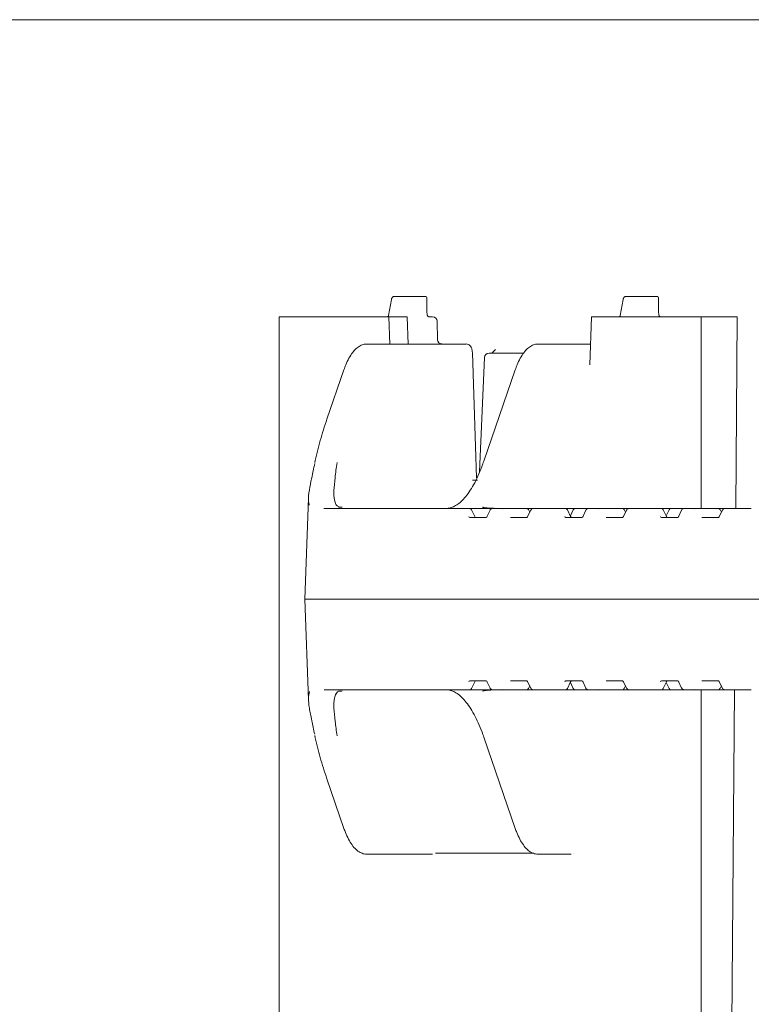
# Model space of a CAD drawing. Units: millimetres. Extents: x 977 to 31534, y 204 to 4912.
# Drawn here: x 4984 to 5146, y 2808 to 3025 of the extents above; entities that cross this region are included whole.
import ezdxf

# ---------------------------------------------------------------- set-up
doc = ezdxf.new("R2010")
doc.units = ezdxf.units.MM
doc.header["$LTSCALE"] = 25
doc.linetypes.add('SLD-Durchgehend', pattern=[0])

msp = doc.modelspace()

# ---------------------------------------------------------------- linework, layer by layer
at = {"color": 7, "linetype": 'SLD-Durchgehend', "lineweight": 18}
for p, q in [((5423.44, 3024.91), (4750.48, 3024.91)), ((5066.31, 2963.22), (5065.66, 2959.67)), ((5066.96, 2963.91), (5073.46, 2963.91)), ((5073.46, 2963.91), (5073.75, 2963.91)), ((5074.13, 2960.39), (5074.11, 2963.56)), ((5117.37, 2963.22), (5116.73, 2959.68)), ((5118.03, 2963.91), (5124.53, 2963.91)), ((5124.53, 2963.91), (5124.82, 2963.91)), ((5125.19, 2960.39), (5125.17, 2963.56)), ((5041.54, 2959.41), (5041.54, 2587.41)), ((5065.72, 2959.41), (5041.54, 2959.41)), ((5065.43, 2959.42), (5065.45, 2959.43)), ((5065.92, 2953.41), (5065.72, 2959.41)), ((5069.76, 2959.41), (5065.72, 2959.41)), ((5070, 2953.41), (5069.76, 2959.41)), ((5074.55, 2959.41), (5075.38, 2959.41)), ((5110.36, 2959.41), (5110.02, 2948.85)), ((5134.54, 2959.41), (5110.36, 2959.41)), ((5116.73, 2959.66), (5116.72, 2959.59)), ((5116.73, 2959.66), (5116.73, 2959.68)), ((5134.54, 2917.16), (5134.54, 2959.41)), ((5142.51, 2959.41), (5134.54, 2959.41)), ((5142.2, 2917.16), (5142.51, 2959.41)), ((5076.47, 2954.36), (5076.38, 2958.43)), ((5060.92, 2953.41), (5062.15, 2953.41)), ((5062.15, 2953.41), (5082.74, 2953.41)), ((5098.68, 2953.41), (5099.92, 2953.41)), ((5099.92, 2953.41), (5108.91, 2953.41)), ((5108.91, 2953.41), (5110.17, 2953.41)), ((5086.8, 2950.45), (5085.73, 2925.21)), ((5087.8, 2951.41), (5095.42, 2951.41)), ((5089.24, 2952.21), (5088.49, 2951.5)), ((5055.83, 2947.74), (5052.07, 2936.81)), ((5093.59, 2947.74), (5086.65, 2927.56)), ((5049.45, 2927.51), (5049.4, 2927.28)), ((5084.15, 2923.41), (5085.26, 2923.41)), ((5048.01, 2919.43), (5047.23, 2897.16)), ((5051.39, 2917.18), (5051.49, 2917.16)), ((5051.49, 2917.16), (5062.9, 2917.16)), ((5062.9, 2917.16), (5082.14, 2917.16)), ((5082.14, 2917.16), (5082.26, 2917.16)), ((5082.26, 2917.16), (5083.51, 2917.16)), ((5083.51, 2917.16), (5088.6, 2917.16)), ((5084.68, 2915.38), (5083.96, 2916.88)), ((5088.02, 2916.77), (5087.34, 2915.34)), ((5088.6, 2917.16), (5091.18, 2917.16)), ((5091.18, 2917.16), (5096.03, 2917.16)), ((5096.03, 2917.16), (5097.64, 2917.16)), ((5097.02, 2916.78), (5096.3, 2915.37)), ((5096.78, 2916.3), (5096.48, 2916.89)), ((5097.64, 2917.16), (5103.26, 2917.16)), ((5103.26, 2917.16), (5103.38, 2917.16)), ((5103.38, 2917.16), (5104.63, 2917.16)), ((5104.63, 2917.16), (5106.16, 2917.16)), ((5105.8, 2915.38), (5105.08, 2916.88)), ((5106.37, 2916.88), (5105.73, 2915.53)), ((5106.16, 2917.16), (5106.82, 2917.16)), ((5106.82, 2917.16), (5108.86, 2917.16)), ((5109.14, 2916.77), (5108.46, 2915.34)), ((5108.86, 2917.16), (5109.72, 2917.16)), ((5109.72, 2917.16), (5112.3, 2917.16)), ((5112.3, 2917.16), (5117.15, 2917.16)), ((5117.15, 2917.16), (5118.76, 2917.16)), ((5118.14, 2916.78), (5117.42, 2915.37)), ((5117.9, 2916.3), (5117.6, 2916.89)), ((5118.76, 2917.16), (5124.38, 2917.16)), ((5124.38, 2917.16), (5124.5, 2917.16)), ((5124.5, 2917.16), (5125.75, 2917.16)), ((5125.75, 2917.16), (5127.28, 2917.16)), ((5126.92, 2915.38), (5126.2, 2916.88)), ((5127.49, 2916.88), (5126.85, 2915.53)), ((5127.28, 2917.16), (5127.95, 2917.16)), ((5127.95, 2917.16), (5129.98, 2917.16)), ((5130.26, 2916.77), (5129.58, 2915.34)), ((5129.98, 2917.16), (5130.84, 2917.16)), ((5130.84, 2917.16), (5133.42, 2917.16)), ((5133.42, 2917.16), (5138.27, 2917.16)), ((5138.27, 2917.16), (5139.88, 2917.16)), ((5139.26, 2916.78), (5138.54, 2915.37)), ((5139.02, 2916.3), (5138.72, 2916.89)), ((5139.88, 2917.16), (5145.5, 2917.16)), ((5145.5, 2917.16), (5145.62, 2917.16)), ((5083.58, 2915.16), (5087.17, 2915.16)), ((5092.51, 2915.16), (5096.11, 2915.16)), ((5104.7, 2915.16), (5108.29, 2915.16)), ((5113.63, 2915.16), (5117.23, 2915.16)), ((5125.82, 2915.16), (5129.41, 2915.16)), ((5134.75, 2915.16), (5138.35, 2915.16)), ((5047.23, 2897.16), (5048.01, 2874.93)), ((5061.72, 2897.16), (5047.23, 2897.16)), ((5061.72, 2897.16), (5266.32, 2897.16)), ((5087.17, 2879.16), (5083.58, 2879.16)), ((5083.96, 2877.45), (5084.68, 2878.95)), ((5087.34, 2878.98), (5088.02, 2877.56)), ((5096.11, 2879.16), (5092.51, 2879.16)), ((5096.3, 2878.96), (5097.02, 2877.54)), ((5108.29, 2879.16), (5104.7, 2879.16)), ((5105.08, 2877.45), (5105.8, 2878.95)), ((5105.73, 2878.79), (5106.37, 2877.45)), ((5108.46, 2878.98), (5109.14, 2877.56)), ((5117.23, 2879.16), (5113.63, 2879.16)), ((5117.42, 2878.96), (5118.14, 2877.54)), ((5129.41, 2879.16), (5125.82, 2879.16)), ((5126.2, 2877.45), (5126.92, 2878.95)), ((5126.85, 2878.79), (5127.49, 2877.45)), ((5129.58, 2878.98), (5130.26, 2877.56)), ((5138.35, 2879.16), (5134.75, 2879.16)), ((5138.54, 2878.96), (5139.26, 2877.54)), ((5062.9, 2877.16), (5051.49, 2877.16)), ((5082.14, 2877.16), (5062.9, 2877.16)), ((5082.26, 2877.16), (5082.14, 2877.16)), ((5083.51, 2877.16), (5082.26, 2877.16)), ((5088.6, 2877.16), (5083.51, 2877.16)), ((5087.52, 2877.05), (5088.93, 2877.14)), ((5091.18, 2877.16), (5088.6, 2877.16)), ((5096.03, 2877.16), (5091.18, 2877.16)), ((5097.64, 2877.16), (5096.03, 2877.16)), ((5096.48, 2877.44), (5096.78, 2878.02)), ((5103.26, 2877.16), (5097.64, 2877.16)), ((5103.38, 2877.16), (5103.26, 2877.16)), ((5104.63, 2877.16), (5103.38, 2877.16)), ((5106.16, 2877.16), (5104.63, 2877.16)), ((5106.82, 2877.16), (5106.16, 2877.16)), ((5108.86, 2877.16), (5106.82, 2877.16)), ((5109.72, 2877.16), (5108.86, 2877.16)), ((5112.3, 2877.16), (5109.72, 2877.16)), ((5117.15, 2877.16), (5112.3, 2877.16)), ((5118.76, 2877.16), (5117.15, 2877.16)), ((5117.6, 2877.44), (5117.9, 2878.02)), ((5124.38, 2877.16), (5118.76, 2877.16)), ((5124.5, 2877.16), (5124.38, 2877.16)), ((5125.75, 2877.16), (5124.5, 2877.16)), ((5127.28, 2877.16), (5125.75, 2877.16)), ((5127.95, 2877.16), (5127.28, 2877.16)), ((5129.98, 2877.16), (5127.95, 2877.16)), ((5130.84, 2877.16), (5129.98, 2877.16)), ((5133.42, 2877.16), (5130.84, 2877.16)), ((5138.27, 2877.16), (5133.42, 2877.16)), ((5134.54, 2669.66), (5134.54, 2877.16)), ((5139.88, 2877.16), (5138.27, 2877.16)), ((5138.72, 2877.44), (5139.02, 2878.02)), ((5145.5, 2877.16), (5139.88, 2877.16)), ((5141.36, 2803.41), (5141.9, 2877.16)), ((5145.62, 2877.16), (5145.5, 2877.16)), ((5049.38, 2867.12), (5049.45, 2866.8)), ((5086.65, 2866.76), (5093.59, 2846.59)), ((5052.07, 2857.51), (5055.83, 2846.59)), ((5062.15, 2840.91), (5060.92, 2840.91)), ((5075.38, 2840.91), (5062.15, 2840.91)), ((5097.57, 2841.16), (5075.99, 2841.16)), ((5099.92, 2840.91), (5098.68, 2840.91)), ((5105.89, 2840.91), (5099.92, 2840.91)), ((5106.52, 2841.16), (5106.51, 2841.16)), ((5106.52, 2841.18), (5106.52, 2841.16))]:
    msp.add_line(p, q, dxfattribs=at)
at = {"color": 7, "linetype": 'SLD-Durchgehend', "lineweight": 18, "flags": 128}
for points in [[(5085.05, 2923.89), (5084.82, 2930.78), (5084.14, 2951.44)], [(5049.46, 2927.51), (5049.45, 2927.49), (5049.44, 2927.45)], [(5084.68, 2915.38), (5084.67, 2915.39), (5084.65, 2915.41)], [(5105.8, 2915.38), (5105.79, 2915.39), (5105.77, 2915.41)], [(5126.92, 2915.38), (5126.91, 2915.39), (5126.89, 2915.41)], [(5084.65, 2878.91), (5084.67, 2878.93), (5084.68, 2878.95)], [(5105.77, 2878.91), (5105.79, 2878.93), (5105.8, 2878.95)], [(5126.89, 2878.91), (5126.91, 2878.93), (5126.92, 2878.95)]]:
    msp.add_lwpolyline(points, dxfattribs=at)
at = {"color": 7, "linetype": 'SLD-Durchgehend', "lineweight": 18}
for centre, radius, start, end in [((5075.38, 2958.41), 1, 1.3164, 90), ((5125.73, 2959.91), 0.5, 190.887, 269.996), ((5077.44, 2954.4), 0.99, 180.5866, 269.4348), ((5087.8, 2950.41), 1, 90, 177.5864), ((5055.24, 2916.6), 0.83, 77.4271, 95.9637), ((5055.2, 2916.43), 1, 77.4008, 88.8008), ((5083.51, 2916.66), 0.5, 25.6386, 90), ((5096.03, 2916.66), 0.5, 26.9459, 90), ((5104.63, 2916.66), 0.5, 25.6386, 90), ((5106.82, 2916.66), 0.5, 90, 154.3614), ((5117.15, 2916.66), 0.5, 26.9459, 90), ((5125.75, 2916.66), 0.5, 25.6386, 90), ((5127.95, 2916.66), 0.5, 90, 154.3614), ((5138.27, 2916.66), 0.5, 26.9459, 90), ((5055.24, 2877.73), 0.83, 264.0363, 282.5729), ((5055.2, 2877.89), 1, 271.1992, 282.5992), ((5083.51, 2877.66), 0.5, 270, 334.3614), ((5096.03, 2877.66), 0.5, 270, 333.0541), ((5104.63, 2877.66), 0.5, 270, 334.3614), ((5106.82, 2877.66), 0.5, 205.6386, 270), ((5117.15, 2877.66), 0.5, 270, 333.0541), ((5125.75, 2877.66), 0.5, 270, 334.3614), ((5127.95, 2877.66), 0.5, 205.6386, 270), ((5138.27, 2877.66), 0.5, 270, 333.0541)]:
    msp.add_arc(centre, radius, start, end, dxfattribs=at)
for centre, major_axis, ratio, start_param, end_param in [((5073.61, 2963.41), (0.38, 0.415), 0.732847, 5.30248, 6.873277), ((5073.61, 2963.41), (0.469, 0.266), 0.64116, 5.557902, 6.280244), ((5124.67, 2963.41), (0.38, 0.415), 0.732847, 5.30248, 6.873277), ((5124.67, 2963.41), (0.469, 0.266), 0.64116, 5.557902, 6.280244), ((5083.59, 2915.66), (0.021, 0.5), 0.508509, 2.116225, 3.163423), ((5084.93, 2915.66), (-0.019, 0.5), 0.660537, 2.069528, 3.116725), ((5087.19, 2915.66), (0.021, 0.5), 0.508509, 3.163423, 4.21062), ((5088.47, 2947.16), (55.28, -1.94), 0.541561, 4.739797, 4.777104), ((5091.42, 2916.16), (-0.676, 0.854), 0.770296, 5.735535, 6.167616), ((5104.71, 2915.66), (0.021, 0.5), 0.508509, 2.116225, 3.163423), ((5106.05, 2915.66), (-0.019, 0.5), 0.660537, 2.069528, 3.116725), ((5108.31, 2915.66), (0.021, 0.5), 0.508509, 3.163423, 4.21062), ((5112.54, 2916.16), (-0.676, 0.854), 0.770296, 5.735535, 6.167616), ((5125.83, 2915.66), (0.021, 0.5), 0.508509, 2.116225, 3.163423), ((5127.17, 2915.66), (-0.019, 0.5), 0.660537, 2.069528, 3.116725), ((5129.43, 2915.66), (0.021, 0.5), 0.508509, 3.163423, 4.21062), ((5133.66, 2916.16), (-0.676, 0.854), 0.770296, 5.735535, 6.167616), ((5083.59, 2878.66), (-0.021, 0.5), 0.508509, 6.261355, 7.308553), ((5084.93, 2878.66), (0.019, 0.5), 0.660537, 0.024867, 1.072065), ((5087.19, 2878.66), (-0.021, 0.5), 0.508509, 5.214158, 6.261355), ((5104.71, 2878.66), (-0.021, 0.5), 0.508509, 6.261355, 7.308553), ((5106.05, 2878.66), (0.019, 0.5), 0.660537, 0.024867, 1.072065), ((5108.31, 2878.66), (-0.021, 0.5), 0.508509, 5.214158, 6.261355), ((5125.83, 2878.66), (-0.021, 0.5), 0.508509, 6.261355, 7.308553), ((5127.17, 2878.66), (0.019, 0.5), 0.660537, 0.024867, 1.072065), ((5129.43, 2878.66), (-0.021, 0.5), 0.508509, 5.214158, 6.261355), ((5088.47, 2847.16), (55.28, 1.94), 0.541561, 1.506081, 1.543388), ((5091.42, 2878.16), (0.676, 0.854), 0.770296, 3.257162, 3.689243), ((5112.54, 2878.16), (0.676, 0.854), 0.770296, 3.257162, 3.689243), ((5133.66, 2878.16), (0.676, 0.854), 0.770296, 3.257162, 3.689243)]:
    msp.add_ellipse(centre, major_axis=major_axis, ratio=ratio, start_param=start_param, end_param=end_param, dxfattribs=at)
for points, knots in [([(5066.96, 2963.91), (5066.89, 2963.9), (5066.75, 2963.89), (5066.58, 2963.78), (5066.45, 2963.63), (5066.36, 2963.45), (5066.32, 2963.3), (5066.31, 2963.22)], [0, 0, 0, 0, 0.2073737, 0.3871702, 0.5658944, 0.7796307, 1, 1, 1, 1]), ([(5118.03, 2963.91), (5117.95, 2963.9), (5117.81, 2963.89), (5117.64, 2963.78), (5117.51, 2963.63), (5117.42, 2963.45), (5117.39, 2963.3), (5117.37, 2963.22)], [0, 0, 0, 0, 0.207374, 0.38717, 0.565894, 0.779631, 1, 1, 1, 1]), ([(5065.65, 2959.63), (5065.65, 2959.63), (5065.65, 2959.63), (5065.62, 2959.56), (5065.55, 2959.47), (5065.48, 2959.45), (5065.45, 2959.44)], [0, 0, 0, 0, 0.123836, 0.395841, 0.738625, 1, 1, 1, 1]), ([(5074.19, 2959.77), (5074.19, 2959.78), (5074.16, 2959.89), (5074.13, 2960.11), (5074.13, 2960.31), (5074.13, 2960.39)], [0, 0, 0, 0, 0.062609, 0.653576, 1, 1, 1, 1]), ([(5074.55, 2959.41), (5074.55, 2959.41), (5074.54, 2959.41), (5074.51, 2959.42), (5074.44, 2959.44), (5074.34, 2959.5), (5074.25, 2959.61), (5074.19, 2959.71), (5074.19, 2959.77), (5074.19, 2959.77)], [0, 0, 0, 0, 0.113944, 0.305036, 0.448633, 0.598344, 0.781031, 0.985811, 1, 1, 1, 1]), ([(5116.7, 2959.55), (5116.69, 2959.53), (5116.67, 2959.49), (5116.62, 2959.44), (5116.58, 2959.41)], [0, 0, 0, 0, 0.394182, 1, 1, 1, 1]), ([(5116.71, 2959.59), (5116.71, 2959.58), (5116.71, 2959.58), (5116.7, 2959.56), (5116.7, 2959.55)], [0, 0, 0, 0, 0.802568, 1, 1, 1, 1]), ([(5125.24, 2959.81), (5125.23, 2959.93), (5125.2, 2960.11), (5125.19, 2960.31), (5125.19, 2960.39)], [0, 0, 0, 0, 0.622593, 1, 1, 1, 1]), ([(5060.92, 2953.41), (5060.71, 2953.4), (5060.18, 2953.37), (5059.36, 2953.04), (5058.5, 2952.42), (5057.68, 2951.51), (5056.91, 2950.31), (5056.29, 2949.02), (5055.96, 2948.1), (5055.83, 2947.74)], [0, 0, 0, 0, 0.0928495, 0.2364775, 0.3853505, 0.546539, 0.7171509, 0.8896262, 1, 1, 1, 1]), ([(5077.41, 2953.42), (5077.39, 2953.42), (5077.28, 2953.41), (5077.03, 2953.48), (5076.75, 2953.68), (5076.55, 2953.97), (5076.47, 2954.22), (5076.48, 2954.34), (5076.48, 2954.36)], [0, 0, 0, 0, 0.05508, 0.266368, 0.49859, 0.740717, 0.971673, 1, 1, 1, 1]), ([(5084.14, 2951.44), (5084.12, 2951.65), (5084.09, 2952.1), (5083.9, 2952.65), (5083.6, 2953.08), (5083.22, 2953.32), (5082.92, 2953.43), (5082.76, 2953.41), (5082.74, 2953.4)], [0, 0, 0, 0, 0.213399, 0.477798, 0.661201, 0.822363, 0.981176, 1, 1, 1, 1]), ([(5098.68, 2953.41), (5098.47, 2953.4), (5097.95, 2953.37), (5097.13, 2953.04), (5096.26, 2952.42), (5095.45, 2951.51), (5094.68, 2950.31), (5094.06, 2949.02), (5093.72, 2948.1), (5093.59, 2947.74)], [0, 0, 0, 0, 0.0928495, 0.2364775, 0.3853505, 0.546539, 0.7171509, 0.8896262, 1, 1, 1, 1]), ([(5088.49, 2951.5), (5088.46, 2951.47), (5088.38, 2951.41), (5088.39, 2951.42), (5088.39, 2951.42)], [0, 0, 0, 0, 0.402096, 1, 1, 1, 1]), ([(5052.07, 2936.81), (5051.81, 2936.03), (5051.03, 2933.7), (5050.15, 2930.57), (5049.62, 2928.23), (5049.44, 2927.45)], [0, 0, 0, 0, 0.250215, 0.747693, 1, 1, 1, 1]), ([(5048.18, 2917.91), (5048.11, 2918.2), (5047.9, 2918.99), (5048.14, 2921.03), (5048.66, 2923.78), (5049.15, 2925.97), (5049.39, 2927.04)], [0, 0, 0, 0, 0.181254, 0.483619, 0.74762, 1, 1, 1, 1]), ([(5054.3, 2927.27), (5054.14, 2926.13), (5053.82, 2923.81), (5053.58, 2921.07), (5053.6, 2919.11), (5053.91, 2918.36), (5054.03, 2918.06)], [0, 0, 0, 0, 0.273249, 0.554317, 0.825882, 1, 1, 1, 1]), ([(5086.65, 2927.56), (5086.5, 2927.16), (5086.09, 2925.99), (5085.35, 2924.22), (5084.41, 2922.35), (5083.43, 2920.76), (5082.43, 2919.45), (5081.42, 2918.44), (5080.42, 2917.72), (5079.46, 2917.28), (5078.8, 2917.17), (5078.45, 2917.16), (5078.41, 2917.16)], [0, 0, 0, 0, 0.061232, 0.177072, 0.292559, 0.407546, 0.521992, 0.636019, 0.750031, 0.865078, 0.984817, 1, 1, 1, 1]), ([(5054.76, 2917.48), (5054.65, 2917.54), (5054.34, 2917.68), (5054.11, 2917.92), (5053.97, 2918.28), (5053.93, 2918.38)], [0, 0, 0, 0, 0.279486, 0.790104, 1, 1, 1, 1]), ([(5055.18, 2917.43), (5055.1, 2917.44), (5054.9, 2917.44), (5054.71, 2917.46), (5054.61, 2917.48), (5054.62, 2917.47), (5054.62, 2917.47)], [0, 0, 0, 0, 0.263481, 0.657554, 0.915284, 1, 1, 1, 1]), ([(5088.82, 2917.19), (5088.67, 2917.19), (5088.09, 2917.2), (5087.37, 2917.25), (5086.72, 2917.33), (5086.4, 2917.44), (5086.4, 2917.44), (5086.4, 2917.44)], [0, 0, 0, 0, 0.099868, 0.398892, 0.649568, 0.8636, 1, 1, 1, 1]), ([(5088.19, 2916.99), (5088.12, 2916.92), (5088.04, 2916.85), (5088.02, 2916.76), (5088.01, 2916.75)], [0, 0, 0, 0, 0.905368, 1, 1, 1, 1]), ([(5088.6, 2917.16), (5088.55, 2917.16), (5088.44, 2917.15), (5088.3, 2917.08), (5088.22, 2917.02), (5088.19, 2916.99)], [0, 0, 0, 0, 0.346428, 0.671759, 1, 1, 1, 1]), ([(5097.64, 2917.16), (5097.55, 2917.15), (5097.38, 2917.13), (5097.16, 2916.98), (5097.04, 2916.85), (5097.01, 2916.77), (5097.01, 2916.77)], [0, 0, 0, 0, 0.338511, 0.669057, 0.997017, 1, 1, 1, 1]), ([(5109.31, 2916.99), (5109.24, 2916.92), (5109.16, 2916.85), (5109.14, 2916.76), (5109.13, 2916.75)], [0, 0, 0, 0, 0.905368, 1, 1, 1, 1]), ([(5109.72, 2917.16), (5109.67, 2917.16), (5109.56, 2917.15), (5109.42, 2917.08), (5109.34, 2917.02), (5109.31, 2916.99)], [0, 0, 0, 0, 0.346428, 0.671759, 1, 1, 1, 1]), ([(5118.76, 2917.16), (5118.67, 2917.15), (5118.5, 2917.13), (5118.28, 2916.98), (5118.16, 2916.85), (5118.13, 2916.77), (5118.13, 2916.77)], [0, 0, 0, 0, 0.338511, 0.669057, 0.997017, 1, 1, 1, 1]), ([(5130.43, 2916.99), (5130.36, 2916.92), (5130.28, 2916.85), (5130.26, 2916.76), (5130.25, 2916.75)], [0, 0, 0, 0, 0.905368, 1, 1, 1, 1]), ([(5130.84, 2917.16), (5130.79, 2917.16), (5130.68, 2917.15), (5130.54, 2917.08), (5130.46, 2917.02), (5130.43, 2916.99)], [0, 0, 0, 0, 0.346428, 0.671759, 1, 1, 1, 1]), ([(5139.88, 2917.16), (5139.79, 2917.15), (5139.62, 2917.13), (5139.4, 2916.98), (5139.28, 2916.85), (5139.26, 2916.77), (5139.25, 2916.77)], [0, 0, 0, 0, 0.338511, 0.669057, 0.997017, 1, 1, 1, 1]), ([(5096.3, 2915.37), (5096.28, 2915.33), (5096.22, 2915.24), (5096.14, 2915.17), (5096.11, 2915.16), (5096.11, 2915.16), (5096.11, 2915.16)], [0, 0, 0, 0, 0.188447, 0.471474, 0.886826, 1, 1, 1, 1]), ([(5117.42, 2915.37), (5117.4, 2915.33), (5117.35, 2915.24), (5117.26, 2915.17), (5117.23, 2915.16), (5117.23, 2915.16), (5117.23, 2915.16)], [0, 0, 0, 0, 0.188447, 0.471474, 0.886826, 1, 1, 1, 1]), ([(5138.54, 2915.37), (5138.52, 2915.33), (5138.47, 2915.24), (5138.38, 2915.17), (5138.35, 2915.16), (5138.35, 2915.16), (5138.35, 2915.16)], [0, 0, 0, 0, 0.188447, 0.471474, 0.886826, 1, 1, 1, 1]), ([(5096.11, 2879.16), (5096.11, 2879.16), (5096.11, 2879.16), (5096.16, 2879.14), (5096.25, 2879.05), (5096.29, 2878.97), (5096.3, 2878.96)], [0, 0, 0, 0, 0.214891, 0.654137, 0.932289, 1, 1, 1, 1]), ([(5117.23, 2879.16), (5117.23, 2879.16), (5117.23, 2879.16), (5117.28, 2879.14), (5117.37, 2879.05), (5117.41, 2878.97), (5117.42, 2878.96)], [0, 0, 0, 0, 0.214891, 0.654137, 0.932289, 1, 1, 1, 1]), ([(5138.35, 2879.16), (5138.35, 2879.16), (5138.35, 2879.16), (5138.41, 2879.14), (5138.5, 2879.05), (5138.53, 2878.97), (5138.54, 2878.96)], [0, 0, 0, 0, 0.214891, 0.654137, 0.932289, 1, 1, 1, 1]), ([(5049.37, 2867.37), (5049.14, 2868.4), (5048.66, 2870.57), (5048.15, 2873.21), (5047.91, 2875.4), (5048.11, 2876.33), (5048.21, 2876.79)], [0, 0, 0, 0, 0.231075, 0.486235, 0.743083, 1, 1, 1, 1]), ([(5054.06, 2876.35), (5053.93, 2876.03), (5053.6, 2875.25), (5053.58, 2873.2), (5053.83, 2870.43), (5054.15, 2868.14), (5054.3, 2867.05)], [0, 0, 0, 0, 0.18843, 0.462493, 0.745381, 1, 1, 1, 1]), ([(5053.94, 2876.05), (5054.04, 2876.21), (5054.24, 2876.55), (5054.47, 2876.77), (5054.72, 2876.85), (5054.74, 2876.86)], [0, 0, 0, 0, 0.4385373, 0.9490211, 1, 1, 1, 1]), ([(5054.61, 2876.85), (5054.62, 2876.85), (5054.63, 2876.85), (5054.75, 2876.87), (5054.95, 2876.89), (5055.15, 2876.89), (5055.23, 2876.89)], [0, 0, 0, 0, 0.166771, 0.405382, 0.733725, 1, 1, 1, 1]), ([(5078.41, 2877.16), (5078.57, 2877.16), (5079.02, 2877.14), (5079.79, 2876.92), (5080.77, 2876.39), (5081.77, 2875.57), (5082.8, 2874.43), (5083.79, 2873.02), (5084.75, 2871.33), (5085.65, 2869.42), (5086.27, 2867.84), (5086.58, 2866.94), (5086.65, 2866.76)], [0, 0, 0, 0, 0.060343, 0.176419, 0.287236, 0.404736, 0.519756, 0.634249, 0.748857, 0.863891, 0.973621, 1, 1, 1, 1]), ([(5086.37, 2876.87), (5086.37, 2876.87), (5086.34, 2876.83), (5086.5, 2876.94), (5086.87, 2877.01), (5087.31, 2877.05), (5087.52, 2877.07)], [0, 0, 0, 0, 0.014492, 0.34259, 0.683346, 1, 1, 1, 1]), ([(5088.02, 2877.57), (5088.03, 2877.54), (5088.06, 2877.45), (5088.14, 2877.38), (5088.19, 2877.33)], [0, 0, 0, 0, 0.3335085, 1, 1, 1, 1]), ([(5088.19, 2877.33), (5088.21, 2877.32), (5088.27, 2877.26), (5088.41, 2877.18), (5088.54, 2877.17), (5088.6, 2877.16)], [0, 0, 0, 0, 0.181779, 0.601127, 1, 1, 1, 1]), ([(5097.03, 2877.56), (5097.05, 2877.51), (5097.1, 2877.39), (5097.29, 2877.24), (5097.49, 2877.17), (5097.61, 2877.16), (5097.64, 2877.16)], [0, 0, 0, 0, 0.193025, 0.529883, 0.877806, 1, 1, 1, 1]), ([(5109.14, 2877.57), (5109.15, 2877.54), (5109.18, 2877.45), (5109.26, 2877.38), (5109.31, 2877.33)], [0, 0, 0, 0, 0.333508, 1, 1, 1, 1]), ([(5109.31, 2877.33), (5109.33, 2877.32), (5109.39, 2877.26), (5109.53, 2877.18), (5109.66, 2877.17), (5109.72, 2877.16)], [0, 0, 0, 0, 0.181779, 0.601127, 1, 1, 1, 1]), ([(5118.15, 2877.56), (5118.17, 2877.51), (5118.22, 2877.39), (5118.41, 2877.24), (5118.61, 2877.17), (5118.73, 2877.16), (5118.76, 2877.16)], [0, 0, 0, 0, 0.193025, 0.529883, 0.877806, 1, 1, 1, 1]), ([(5130.26, 2877.57), (5130.27, 2877.54), (5130.31, 2877.45), (5130.38, 2877.38), (5130.43, 2877.33)], [0, 0, 0, 0, 0.333508, 1, 1, 1, 1]), ([(5130.43, 2877.33), (5130.45, 2877.32), (5130.51, 2877.26), (5130.65, 2877.18), (5130.78, 2877.17), (5130.84, 2877.16)], [0, 0, 0, 0, 0.181779, 0.601127, 1, 1, 1, 1]), ([(5139.27, 2877.56), (5139.29, 2877.51), (5139.34, 2877.39), (5139.53, 2877.24), (5139.73, 2877.17), (5139.85, 2877.16), (5139.88, 2877.16)], [0, 0, 0, 0, 0.193025, 0.529883, 0.877806, 1, 1, 1, 1]), ([(5049.44, 2866.88), (5049.61, 2866.1), (5050.14, 2863.77), (5051.02, 2860.65), (5051.8, 2858.3), (5052.07, 2857.51)], [0, 0, 0, 0, 0.249568, 0.74594, 1, 1, 1, 1]), ([(5055.83, 2846.59), (5055.93, 2846.3), (5056.24, 2845.45), (5056.82, 2844.19), (5057.59, 2842.92), (5058.44, 2841.95), (5059.33, 2841.3), (5060.16, 2840.96), (5060.7, 2840.93), (5060.92, 2840.91)], [0, 0, 0, 0, 0.088558, 0.259253, 0.431689, 0.60653, 0.760034, 0.901912, 1, 1, 1, 1]), ([(5093.59, 2846.59), (5093.69, 2846.3), (5094, 2845.45), (5094.58, 2844.19), (5095.36, 2842.92), (5096.2, 2841.95), (5097.09, 2841.3), (5097.93, 2840.96), (5098.46, 2840.93), (5098.68, 2840.91)], [0, 0, 0, 0, 0.088558, 0.259253, 0.431689, 0.60653, 0.760034, 0.901912, 1, 1, 1, 1])]:
    msp.add_open_spline(points, degree=3, knots=knots, dxfattribs=at)

doc.saveas('drawing.dxf')
